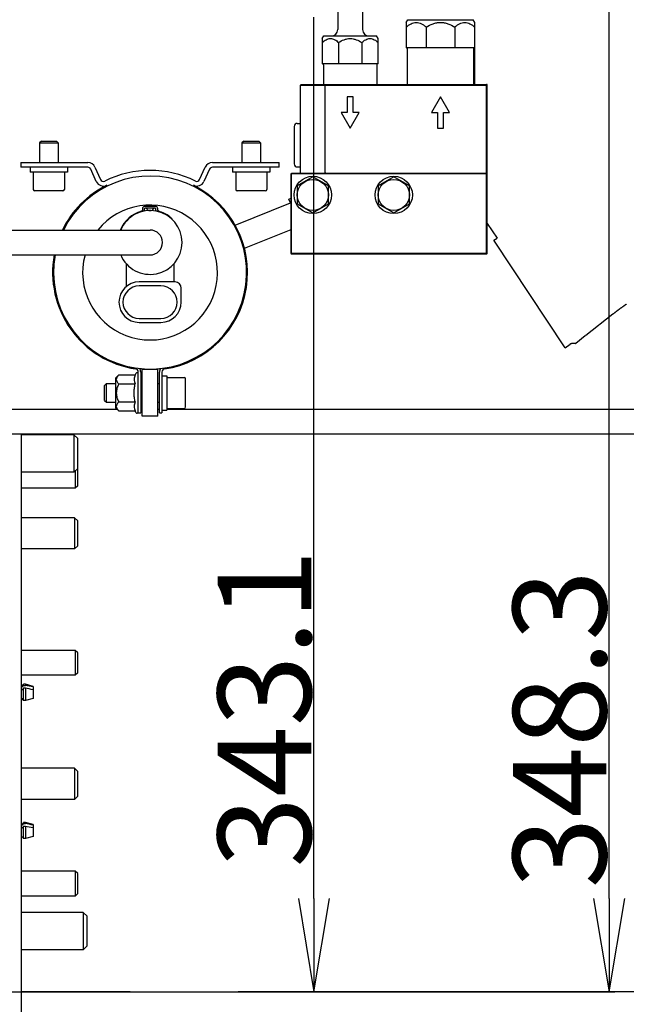
# Model space of a CAD drawing. Units: millimetres. Extents: x 10 to 821, y -6 to 569.
# Drawn here: x 289 to 308, y 456 to 487 of the extents above; entities that cross this region are included whole.
import ezdxf

# ---------------------------------------------------------------- set-up
doc = ezdxf.new("R2010")
doc.units = ezdxf.units.MM
doc.header["$LTSCALE"] = 46.255
doc.linetypes.add('CENTER', pattern=[0.6, 0.375, -0.075, 0.075, -0.075])
doc.linetypes.add('PHANTOM', pattern=[0.8, 0.45, -0.05, 0.1, -0.05, 0.1, -0.05])
doc.layers.get('0').update_dxf_attribs({"linetype": 'CONTINUOUS'})
doc.layers.add('ALL_AXIS', color=7, linetype='CONTINUOUS')
doc.layers.add('TV', color=7, linetype='CONTINUOUS')
doc.styles.get("Standard").update_dxf_attribs({"font": 'txt', "width": 0.8})

msp = doc.modelspace()

# ---------------------------------------------------------------- linework, layer by layer
at = {"color": 7, "linetype": 'Continuous'}
for p, q in [((298.971, 489.859), (298.971, 487.099)), ((299.771, 489.859), (299.771, 487.099)), ((307.688, 459.189), (307.688, 488.019)), ((298.209, 459.189), (298.209, 487.499)), ((301.171, 487.332), (301.221, 487.419)), ((301.221, 487.419), (303.321, 487.419)), ((303.371, 487.332), (303.321, 487.419)), ((301.171, 487.332), (301.171, 486.519)), ((301.816, 487.175), (301.816, 486.519)), ((302.727, 487.175), (302.727, 486.519)), ((303.371, 486.519), (303.371, 487.332)), ((298.471, 486.812), (298.521, 486.899)), ((298.471, 486.812), (298.471, 485.999)), ((298.521, 486.899), (300.221, 486.899)), ((300.272, 486.812), (300.221, 486.899)), ((300.271, 485.999), (300.271, 486.812)), ((298.999, 486.684), (298.999, 485.999)), ((299.744, 486.684), (299.744, 485.999)), ((303.371, 486.519), (301.171, 486.519)), ((301.206, 486.489), (301.206, 485.339)), ((303.336, 486.489), (303.336, 485.339)), ((300.271, 485.999), (298.471, 485.999)), ((298.516, 485.969), (298.516, 485.339)), ((300.226, 485.969), (300.226, 485.339)), ((297.771, 485.319), (297.791, 485.339)), ((297.771, 482.509), (297.771, 485.319)), ((297.771, 485.319), (303.751, 485.319)), ((297.791, 485.339), (303.751, 485.339)), ((298.571, 485.319), (298.58, 485.339)), ((298.571, 482.509), (298.571, 485.319)), ((303.751, 479.889), (303.751, 485.339)), ((303.771, 485.319), (303.751, 485.339)), ((303.751, 485.319), (303.771, 485.31)), ((303.771, 479.909), (303.771, 485.319)), ((299.271, 484.939), (299.271, 484.439)), ((299.471, 484.939), (299.271, 484.939)), ((299.471, 484.439), (299.471, 484.939)), ((302.271, 484.939), (301.983, 484.439)), ((302.56, 484.439), (302.271, 484.939)), ((299.083, 484.439), (299.371, 483.939)), ((299.271, 484.439), (299.083, 484.439)), ((299.371, 483.939), (299.66, 484.439)), ((299.66, 484.439), (299.471, 484.439)), ((301.983, 484.439), (302.171, 484.439)), ((302.171, 484.439), (302.171, 483.939)), ((302.371, 483.939), (302.371, 484.439)), ((302.371, 484.439), (302.56, 484.439)), ((297.571, 483.989), (297.571, 482.789)), ((297.671, 484.089), (297.771, 484.089)), ((302.171, 483.939), (302.371, 483.939)), ((289.456, 483.519), (289.396, 483.459)), ((289.396, 483.459), (289.396, 482.829)), ((289.396, 483.459), (289.996, 483.459)), ((289.456, 483.519), (289.936, 483.519)), ((289.936, 483.519), (289.996, 483.459)), ((289.996, 483.459), (289.996, 482.829)), ((295.956, 483.519), (295.896, 483.459)), ((295.896, 483.459), (295.896, 482.829)), ((295.896, 483.459), (296.496, 483.459)), ((295.956, 483.519), (296.436, 483.519)), ((296.436, 483.519), (296.496, 483.459)), ((296.496, 483.459), (296.496, 482.829)), ((288.796, 482.829), (288.796, 482.679)), ((288.796, 482.829), (290.946, 482.829)), ((290.946, 482.679), (288.796, 482.679)), ((289.096, 482.679), (289.096, 482.519)), ((290.296, 482.679), (290.296, 482.519)), ((291.174, 482.682), (291.355, 482.283)), ((294.538, 482.283), (294.719, 482.682)), ((294.946, 482.829), (297.096, 482.829)), ((297.096, 482.679), (294.946, 482.679)), ((295.596, 482.679), (295.596, 482.519)), ((296.796, 482.679), (296.796, 482.519)), ((297.096, 482.679), (297.096, 482.829)), ((297.671, 482.689), (297.771, 482.689)), ((290.296, 482.519), (289.096, 482.519)), ((289.196, 482.519), (289.196, 481.969)), ((290.196, 482.519), (290.196, 481.969)), ((291.219, 482.221), (291.038, 482.62)), ((294.855, 482.62), (294.674, 482.221)), ((296.796, 482.519), (295.596, 482.519)), ((295.696, 482.519), (295.696, 481.969)), ((296.696, 482.519), (296.696, 481.969)), ((297.471, 482.469), (297.491, 482.489)), ((297.471, 482.46), (297.491, 482.469)), ((297.471, 479.909), (297.471, 482.469)), ((297.491, 479.889), (297.491, 482.489)), ((297.491, 482.489), (303.751, 482.489)), ((303.751, 482.469), (297.491, 482.469)), ((298.171, 482.366), (297.671, 482.077)), ((298.671, 482.077), (298.171, 482.366)), ((300.771, 482.366), (300.271, 482.077)), ((301.271, 482.077), (300.771, 482.366)), ((303.771, 482.469), (303.751, 482.489)), ((303.751, 482.469), (303.771, 482.46)), ((297.671, 482.077), (297.671, 481.5)), ((298.671, 481.5), (298.671, 482.077)), ((300.271, 482.077), (300.271, 481.5)), ((301.271, 481.5), (301.271, 482.077)), ((290.146, 481.919), (289.247, 481.919)), ((296.646, 481.919), (295.747, 481.919)), ((293.114, 481.422), (292.779, 481.422)), ((295.68, 480.819), (297.453, 481.535)), ((297.471, 481.678), (297.406, 481.651)), ((297.471, 481.489), (297.406, 481.651)), ((297.671, 481.5), (298.171, 481.211)), ((298.171, 481.211), (298.671, 481.5)), ((300.271, 481.5), (300.771, 481.211)), ((300.771, 481.211), (301.271, 481.5)), ((292.699, 481.342), (292.699, 481.303)), ((292.759, 481.342), (292.759, 481.303)), ((293.114, 481.362), (292.779, 481.362)), ((292.812, 481.362), (292.815, 481.362)), ((292.815, 481.362), (292.818, 481.361)), ((292.818, 481.361), (292.821, 481.361)), ((292.821, 481.361), (292.824, 481.36)), ((292.824, 481.36), (292.826, 481.359)), ((292.826, 481.359), (292.829, 481.357)), ((292.829, 481.357), (292.831, 481.355)), ((292.831, 481.355), (292.834, 481.353)), ((292.834, 481.353), (292.836, 481.351)), ((292.836, 481.351), (292.837, 481.349)), ((292.837, 481.349), (292.839, 481.346)), ((292.839, 481.346), (292.84, 481.343)), ((292.84, 481.343), (292.841, 481.34)), ((292.841, 481.34), (292.841, 481.34)), ((292.909, 481.289), (292.984, 481.289)), ((293.051, 481.34), (293.052, 481.343)), ((293.051, 481.34), (293.051, 481.34)), ((293.052, 481.343), (293.054, 481.346)), ((293.054, 481.346), (293.055, 481.349)), ((293.055, 481.349), (293.057, 481.351)), ((293.057, 481.351), (293.059, 481.353)), ((293.059, 481.353), (293.061, 481.355)), ((293.061, 481.355), (293.064, 481.357)), ((293.064, 481.357), (293.066, 481.359)), ((293.066, 481.359), (293.069, 481.36)), ((293.069, 481.36), (293.072, 481.361)), ((293.072, 481.361), (293.075, 481.361)), ((293.075, 481.361), (293.078, 481.362)), ((293.078, 481.362), (293.08, 481.362)), ((293.134, 481.303), (293.134, 481.342)), ((293.194, 481.303), (293.194, 481.342)), ((293.565, 481.079), (293.575, 481.09)), ((293.642, 481.015), (293.652, 481.026)), ((280.83, 480.662), (292.946, 480.662)), ((295.977, 480.076), (297.471, 480.68)), ((281.025, 479.862), (292.946, 479.862)), ((297.471, 479.917), (297.491, 479.909)), ((297.471, 479.909), (297.491, 479.889)), ((303.751, 479.909), (297.491, 479.909)), ((303.751, 479.889), (297.491, 479.889)), ((303.771, 479.917), (303.751, 479.909)), ((303.751, 479.889), (303.771, 479.909)), ((292.176, 479.586), (292.176, 478.841)), ((293.716, 478.995), (293.716, 479.586)), ((293.746, 478.995), (292.596, 478.995)), ((293.296, 478.865), (292.596, 478.865)), ((293.946, 478.345), (293.946, 478.795)), ((292.596, 477.825), (293.296, 477.825)), ((292.596, 477.695), (293.296, 477.695)), ((292.49, 476.056), (292.467, 476.006)), ((292.566, 474.795), (292.566, 476.101)), ((292.646, 476.101), (292.646, 474.795)), ((292.696, 474.679), (292.696, 476.179)), ((293.196, 476.179), (292.696, 476.179)), ((293.196, 474.679), (293.196, 476.179)), ((293.246, 474.795), (293.246, 476.101)), ((293.326, 476.101), (293.326, 474.795)), ((291.486, 475.669), (291.546, 475.729)), ((291.546, 475.129), (291.546, 475.729)), ((291.546, 475.729), (291.836, 475.729)), ((291.836, 475.904), (291.939, 476.006)), ((291.836, 475.904), (291.836, 474.954)), ((291.939, 476.006), (292.467, 476.006)), ((291.939, 475.717), (292.467, 475.717)), ((292.646, 475.729), (292.696, 475.729)), ((293.196, 475.729), (293.246, 475.729)), ((293.326, 475.979), (293.486, 475.979)), ((293.486, 475.979), (293.486, 474.879)), ((293.486, 475.929), (294.036, 475.929)), ((294.086, 474.979), (294.086, 475.879)), ((291.486, 475.189), (291.486, 475.669)), ((291.486, 475.189), (291.546, 475.129)), ((291.546, 475.129), (291.836, 475.129)), ((291.939, 475.14), (292.467, 475.14)), ((292.646, 475.129), (292.696, 475.129)), ((293.196, 475.129), (293.246, 475.129)), ((279.601, 474.912), (291.878, 474.912)), ((291.836, 474.954), (291.939, 474.851)), ((291.939, 474.851), (292.467, 474.851)), ((292.49, 474.802), (292.467, 474.851)), ((292.566, 474.795), (292.646, 474.795)), ((292.646, 474.912), (292.696, 474.912)), ((293.196, 474.912), (293.246, 474.912)), ((293.246, 474.795), (293.326, 474.795)), ((293.326, 474.879), (293.486, 474.879)), ((293.486, 474.929), (294.036, 474.929)), ((293.486, 474.912), (309.225, 474.912)), ((293.196, 474.679), (292.696, 474.679)), ((279.601, 474.112), (309.225, 474.112)), ((288.821, 438.955), (288.821, 474.112)), ((290.501, 474.081), (288.821, 474.081)), ((290.501, 474.081), (290.501, 472.881)), ((290.621, 473.961), (290.501, 474.081)), ((290.621, 472.447), (290.621, 473.961)), ((290.501, 472.881), (288.821, 472.881)), ((290.621, 473.001), (290.501, 472.881)), ((290.541, 472.921), (290.541, 472.367)), ((290.541, 472.367), (288.821, 472.367)), ((290.621, 472.447), (290.541, 472.367)), ((290.521, 471.416), (288.821, 471.416)), ((290.521, 471.416), (290.521, 470.416)), ((290.621, 471.316), (290.521, 471.416)), ((290.621, 470.516), (290.621, 471.316)), ((290.521, 470.416), (288.821, 470.416)), ((290.621, 470.516), (290.521, 470.416)), ((290.541, 467.159), (288.821, 467.159)), ((290.541, 467.159), (290.541, 466.359)), ((290.621, 467.079), (290.541, 467.159)), ((290.621, 466.439), (290.621, 467.079)), ((290.541, 466.359), (288.821, 466.359)), ((290.621, 466.439), (290.541, 466.359)), ((288.871, 466.047), (288.878, 466.07)), ((288.878, 466.034), (288.878, 466.07)), ((288.941, 466.07), (288.878, 466.07)), ((288.878, 466.034), (288.941, 466.034)), ((288.878, 465.55), (288.878, 465.942)), ((288.941, 465.942), (288.878, 465.942)), ((288.941, 466.07), (288.941, 466.034)), ((289.191, 466.003), (288.941, 466.07)), ((288.941, 465.942), (288.941, 465.55)), ((289.191, 466.003), (289.191, 465.617)), ((289.191, 465.617), (288.941, 465.55)), ((288.871, 465.573), (288.878, 465.55)), ((288.941, 465.55), (288.878, 465.55)), ((290.521, 463.372), (288.821, 463.372)), ((290.521, 463.372), (290.521, 462.372)), ((290.621, 463.272), (290.521, 463.372)), ((290.621, 462.472), (290.621, 463.272)), ((290.621, 462.472), (290.521, 462.372)), ((290.521, 462.372), (288.821, 462.372)), ((288.871, 461.609), (288.878, 461.632)), ((288.878, 461.596), (288.878, 461.632)), ((288.941, 461.632), (288.878, 461.632)), ((288.878, 461.596), (288.941, 461.596)), ((288.878, 461.112), (288.878, 461.504)), ((288.941, 461.504), (288.878, 461.504)), ((288.941, 461.632), (288.941, 461.596)), ((289.191, 461.565), (288.941, 461.632)), ((288.941, 461.504), (288.941, 461.112)), ((289.191, 461.565), (289.191, 461.179)), ((289.191, 461.179), (288.941, 461.112)), ((288.871, 461.135), (288.878, 461.112)), ((288.941, 461.112), (288.878, 461.112)), ((290.541, 460.067), (288.821, 460.067)), ((290.541, 460.067), (290.541, 459.267)), ((290.621, 459.987), (290.541, 460.067)), ((290.621, 459.347), (290.621, 459.987)), ((290.541, 459.267), (288.821, 459.267)), ((290.621, 459.347), (290.541, 459.267)), ((290.801, 458.743), (288.821, 458.743)), ((290.801, 458.743), (290.801, 457.543)), ((290.921, 458.623), (290.801, 458.743)), ((290.921, 457.663), (290.921, 458.623)), ((290.801, 457.543), (288.821, 457.543)), ((290.921, 457.663), (290.801, 457.543)), ((273.923, 456.189), (298.389, 456.189)), ((273.923, 456.189), (307.868, 456.189))]:
    msp.add_line(p, q, dxfattribs=at)
at = {"color": 0, "linetype": 'ByBlock'}
for p, q in [((297.709, 459.189), (298.209, 456.189)), ((298.209, 456.189), (298.709, 459.189)), ((298.209, 459.189), (298.209, 456.189)), ((307.188, 459.189), (307.688, 456.189)), ((307.688, 456.189), (308.188, 459.189)), ((307.688, 459.189), (307.688, 456.189))]:
    msp.add_line(p, q, dxfattribs=at)
at = {"color": 7, "linetype": 'Continuous'}
for centre, radius in [((298.171, 481.789), 0.6), ((300.771, 481.789), 0.6), ((298.171, 481.789), 0.5), ((300.771, 481.789), 0.5)]:
    msp.add_circle(centre, radius, dxfattribs=at)
for centre, radius, start, end in [((298.771, 487.099), 0.2, 270, 360), ((299.971, 487.099), 0.2, 180, 270), ((301.176, 486.489), 0.03, 0, 90), ((303.366, 486.489), 0.03, 90, 180), ((298.486, 485.969), 0.03, 0, 90), ((300.256, 485.969), 0.03, 90, 180), ((297.671, 483.989), 0.1, 90, 180), ((290.946, 482.579), 0.25, 24.42, 90), ((290.946, 482.579), 0.1, 24.42, 90), ((294.946, 482.579), 0.25, 90, 155.58), ((294.946, 482.579), 0.1, 90, 155.58), ((297.671, 482.789), 0.1, 180, 270), ((292.946, 479.295), 3.1, 169.4617, 153.8349), ((292.946, 479.295), 3.28, 63.6542, 116.3458), ((297.751, 482.509), 0.02, 270, 360), ((292.946, 479.295), 3.13, 116.3458, 154.101), ((291.446, 482.324), 0.25, 204.42, 296.3458), ((291.446, 482.324), 0.1, 204.42, 296.3458), ((292.946, 479.295), 3.13, 278.5462, 63.6542), ((294.446, 482.324), 0.25, 243.6542, 335.58), ((294.446, 482.324), 0.1, 243.6542, 335.58), ((289.246, 481.969), 0.05, 180, 270), ((290.146, 481.969), 0.05, 270, 360), ((295.746, 481.969), 0.05, 180, 270), ((296.646, 481.969), 0.05, 270, 360), ((292.946, 479.295), 2.165, 164.8172, 140.8404), ((292.779, 481.342), 0.08, 90, 180), ((293.114, 481.342), 0.08, 0, 90), ((292.946, 480.262), 1.04, 105.4385, 157.3788), ((292.946, 480.262), 1.025, 202.9709, 157.0291), ((292.659, 481.303), 0.04, 285.4385, 360), ((292.659, 481.303), 0.1, 339.6527, 360), ((292.779, 481.342), 0.02, 90, 180), ((292.909, 481.359), 0.07, 195.5883, 270), ((292.984, 481.359), 0.07, 270, 344.4117), ((293.114, 481.342), 0.02, 0, 90), ((293.234, 481.303), 0.1, 180, 200.3473), ((293.234, 481.303), 0.04, 180, 254.5615), ((292.946, 480.262), 1.04, 52.7991, 74.5615), ((292.946, 480.262), 1.04, 47.2814, 52.7865), ((292.272, 480.946), 0.08, 134.592, 171.7051), ((292.946, 480.262), 0.4, 270, 90), ((292.946, 479.295), 3.13, 169.5633, 261.4538), ((292.596, 478.345), 0.65, 90, 270), ((292.596, 478.345), 0.52, 90, 270), ((293.296, 478.345), 0.52, 270, 90), ((293.746, 478.795), 0.2, 0, 90), ((293.296, 478.345), 0.65, 270, 360), ((292.466, 476.101), 0.1, 0, 81.4538), ((292.526, 476.039), 0.0402, 0, 155), ((292.466, 476.101), 0.18, 0, 38.8077), ((293.426, 476.101), 0.18, 141.1923, 180), ((293.426, 476.101), 0.1, 98.5462, 180), ((294.036, 475.879), 0.05, 0, 90), ((292.526, 474.819), 0.0402, 205, 360), ((294.036, 474.979), 0.05, 270, 360), ((288.823, 466.06), 0.05, 270, 345), ((292.381, 464.742), 3.734, 159.7443, 160.0189), ((292.183, 464.726), 3.523, 159.7988, 160.0899), ((279.779, 419.105), 47.815, 78.6473, 78.9527), ((279.779, 419.014), 47.815, 78.6473, 78.9527), ((288.823, 465.56), 0.05, 15, 90), ((288.823, 461.622), 0.05, 270, 345), ((292.381, 460.303), 3.734, 159.7443, 160.0189), ((292.183, 460.288), 3.523, 159.7988, 160.0899), ((279.779, 414.667), 47.815, 78.6473, 78.9527), ((279.779, 414.575), 47.815, 78.6473, 78.9527), ((288.823, 461.122), 0.05, 15, 90)]:
    msp.add_arc(centre, radius, start, end, dxfattribs=at)
for points, knots in [([(301.171, 487.175), (301.195, 487.197), (301.243, 487.239), (301.322, 487.289), (301.406, 487.324), (301.494, 487.336), (301.582, 487.324), (301.665, 487.289), (301.744, 487.239), (301.792, 487.197), (301.816, 487.175)], [0, 0, 0, 0, 0.132408, 0.259718, 0.381715, 0.5, 0.618285, 0.740282, 0.867592, 1, 1, 1, 1]), ([(301.816, 487.175), (301.884, 487.22), (301.992, 487.279), (302.149, 487.324), (302.231, 487.332), (302.271, 487.332)], [0, 0, 0, 0, 0.499757, 0.749921, 1, 1, 1, 1]), ([(302.271, 487.332), (302.312, 487.332), (302.394, 487.324), (302.551, 487.279), (302.659, 487.22), (302.727, 487.175)], [0, 0, 0, 0, 0.250079, 0.500243, 1, 1, 1, 1]), ([(302.727, 487.175), (302.751, 487.197), (302.799, 487.239), (302.878, 487.289), (302.961, 487.324), (303.049, 487.336), (303.137, 487.324), (303.221, 487.289), (303.3, 487.239), (303.348, 487.197), (303.371, 487.175)], [0, 0, 0, 0, 0.132408, 0.259718, 0.381715, 0.5, 0.618285, 0.740282, 0.867592, 1, 1, 1, 1]), ([(298.471, 486.684), (298.491, 486.702), (298.53, 486.736), (298.595, 486.777), (298.663, 486.805), (298.735, 486.815), (298.807, 486.805), (298.876, 486.777), (298.94, 486.736), (298.979, 486.702), (298.999, 486.684)], [0, 0, 0, 0, 0.132408, 0.259718, 0.381715, 0.5, 0.618285, 0.740282, 0.867592, 1, 1, 1, 1]), ([(298.999, 486.684), (299.054, 486.72), (299.143, 486.769), (299.271, 486.806), (299.338, 486.812), (299.371, 486.812)], [0, 0, 0, 0, 0.499756, 0.74992, 1, 1, 1, 1]), ([(299.371, 486.812), (299.405, 486.812), (299.472, 486.806), (299.6, 486.769), (299.689, 486.72), (299.744, 486.684)], [0, 0, 0, 0, 0.25008, 0.500244, 1, 1, 1, 1]), ([(299.744, 486.684), (299.764, 486.702), (299.803, 486.736), (299.867, 486.777), (299.936, 486.805), (300.008, 486.815), (300.08, 486.805), (300.148, 486.777), (300.213, 486.736), (300.252, 486.702), (300.271, 486.684)], [0, 0, 0, 0, 0.132408, 0.259718, 0.381715, 0.5, 0.618285, 0.740282, 0.867592, 1, 1, 1, 1]), ([(298.571, 482.509), (298.571, 482.506), (298.571, 482.501), (298.569, 482.494), (298.566, 482.489), (298.563, 482.489)], [0, 0, 0, 0, 0.349952, 0.647566, 1, 1, 1, 1]), ([(291.939, 476.006), (291.928, 475.995), (291.908, 475.973), (291.883, 475.938), (291.866, 475.9), (291.859, 475.862), (291.866, 475.823), (291.883, 475.786), (291.908, 475.75), (291.928, 475.728), (291.939, 475.717)], [0, 0, 0, 0, 0.138064, 0.267097, 0.386791, 0.5, 0.613209, 0.732903, 0.861936, 1, 1, 1, 1]), ([(291.939, 475.717), (291.916, 475.672), (291.877, 475.579), (291.854, 475.429), (291.877, 475.278), (291.916, 475.185), (291.939, 475.14)], [0, 0, 0, 0, 0.250224, 0.5, 0.749776, 1, 1, 1, 1]), ([(292.467, 476.006), (292.456, 475.983), (292.438, 475.936), (292.427, 475.862), (292.438, 475.787), (292.456, 475.74), (292.467, 475.717)], [0, 0, 0, 0, 0.255092, 0.5, 0.744908, 1, 1, 1, 1]), ([(292.431, 475.429), (292.431, 475.477), (292.437, 475.574), (292.456, 475.67), (292.467, 475.717)], [0, 0, 0, 0, 0.49993, 1, 1, 1, 1]), ([(292.467, 475.14), (292.456, 475.187), (292.437, 475.283), (292.431, 475.38), (292.431, 475.429)], [0, 0, 0, 0, 0.50007, 1, 1, 1, 1]), ([(291.939, 475.14), (291.928, 475.129), (291.908, 475.107), (291.883, 475.072), (291.866, 475.034), (291.859, 474.996), (291.866, 474.957), (291.883, 474.92), (291.908, 474.884), (291.928, 474.862), (291.939, 474.851)], [0, 0, 0, 0, 0.138064, 0.267097, 0.386791, 0.5, 0.613209, 0.732903, 0.861936, 1, 1, 1, 1]), ([(292.467, 475.14), (292.456, 475.117), (292.438, 475.07), (292.427, 474.996), (292.438, 474.921), (292.456, 474.874), (292.467, 474.851)], [0, 0, 0, 0, 0.255092, 0.5, 0.744908, 1, 1, 1, 1]), ([(288.836, 465.991), (288.841, 465.992), (288.855, 465.997), (288.868, 466.007), (288.871, 466.017)], [0, 0, 0, 0, 0.284397, 1, 1, 1, 1]), ([(288.836, 465.899), (288.841, 465.9), (288.855, 465.905), (288.868, 465.916), (288.871, 465.926)], [0, 0, 0, 0, 0.284397, 1, 1, 1, 1]), ([(288.836, 461.553), (288.841, 461.554), (288.855, 461.558), (288.868, 461.569), (288.871, 461.579)], [0, 0, 0, 0, 0.284397, 1, 1, 1, 1]), ([(288.836, 461.461), (288.841, 461.462), (288.855, 461.467), (288.868, 461.477), (288.871, 461.487)], [0, 0, 0, 0, 0.284397, 1, 1, 1, 1])]:
    msp.add_open_spline(points, degree=3, knots=knots, dxfattribs=at)
for points in [[(288.823, 465.989), (288.827, 465.99), (288.832, 465.99), (288.836, 465.992)], [(288.823, 465.899), (288.827, 465.899), (288.832, 465.898), (288.836, 465.9)], [(288.823, 461.551), (288.827, 461.552), (288.832, 461.552), (288.836, 461.553)], [(288.823, 461.461), (288.827, 461.461), (288.832, 461.46), (288.836, 461.462)]]:
    msp.add_open_spline(points, degree=3, dxfattribs=at)
at = {"layer": 'ALL_AXIS', "color": 7, "linetype": 'CENTER'}
msp.add_line((368.623, 456.189), (273.522, 456.189), dxfattribs=at)
at = {"layer": 'TV', "color": 7, "linetype": 'PHANTOM'}
for p, q in [((303.371, 485.339), (303.371, 486.519)), ((303.771, 485.339), (303.751, 485.339)), ((303.771, 485.319), (303.771, 485.339)), ((303.771, 480.877), (304.086, 480.402)), ((303.986, 480.335), (304.086, 480.402)), ((306.276, 476.875), (303.986, 480.335)), ((307.803, 477.955), (306.942, 477.274)), ((306.276, 476.875), (306.435, 477)), ((306.435, 477), (306.438, 477.002)), ((306.438, 477.002), (306.441, 477.005)), ((306.441, 477.005), (306.444, 477.007)), ((306.444, 477.007), (306.447, 477.009)), ((306.447, 477.009), (306.45, 477.011)), ((306.45, 477.011), (306.453, 477.012)), ((306.453, 477.012), (306.456, 477.014)), ((306.456, 477.014), (306.46, 477.016)), ((306.46, 477.016), (306.463, 477.017)), ((306.463, 477.017), (306.466, 477.019)), ((306.466, 477.019), (306.47, 477.02)), ((306.47, 477.02), (306.473, 477.021)), ((306.473, 477.021), (306.477, 477.022)), ((306.477, 477.022), (306.48, 477.024)), ((306.48, 477.024), (306.484, 477.025)), ((306.484, 477.025), (306.487, 477.026)), ((306.487, 477.026), (306.491, 477.026)), ((306.491, 477.026), (306.494, 477.027)), ((306.494, 477.027), (306.498, 477.028)), ((306.498, 477.028), (306.502, 477.029)), ((306.502, 477.029), (306.505, 477.029)), ((306.505, 477.029), (306.509, 477.03)), ((306.509, 477.03), (306.513, 477.03)), ((306.513, 477.03), (306.516, 477.03)), ((306.516, 477.03), (306.52, 477.031)), ((306.52, 477.031), (306.524, 477.031)), ((306.524, 477.031), (306.527, 477.031)), ((306.527, 477.031), (306.531, 477.031)), ((306.531, 477.031), (306.535, 477.031)), ((306.535, 477.031), (306.538, 477.031)), ((306.538, 477.031), (306.542, 477.031)), ((306.542, 477.031), (306.546, 477.031)), ((306.546, 477.031), (306.549, 477.031)), ((306.549, 477.031), (306.553, 477.031)), ((306.553, 477.031), (306.557, 477.031)), ((306.557, 477.031), (306.56, 477.03)), ((306.56, 477.03), (306.564, 477.03)), ((306.564, 477.03), (306.568, 477.03)), ((306.568, 477.03), (306.571, 477.029)), ((306.571, 477.029), (306.575, 477.029)), ((306.575, 477.029), (306.579, 477.028)), ((306.579, 477.028), (306.582, 477.028)), ((306.582, 477.028), (306.586, 477.027)), ((306.586, 477.027), (306.589, 477.027)), ((306.589, 477.027), (306.593, 477.026)), ((306.593, 477.026), (306.597, 477.025)), ((306.597, 477.025), (306.6, 477.025)), ((306.6, 477.025), (306.604, 477.024)), ((306.604, 477.024), (306.607, 477.023)), ((306.607, 477.023), (306.611, 477.022)), ((306.611, 477.022), (306.615, 477.021)), ((306.913, 477.258), (306.615, 477.021))]:
    msp.add_line(p, q, dxfattribs=at)
for centre, radius, start, end in [((313.484, 470.755), 9.171, 124.8887, 125.5655), ((313.342, 470.948), 8.931, 127.6326, 128.3276), ((313.324, 470.972), 8.902, 126.935, 127.6323), ((313.393, 470.88), 9.017, 126.2463, 126.9347), ((313.449, 470.803), 9.111, 125.5655, 126.2468), ((306.993, 477.156), 0.13, 123.0957, 127.8731), ((306.993, 477.157), 0.128, 118.2704, 123.1012), ((306.992, 477.158), 0.127, 113.368, 118.2573)]:
    msp.add_arc(centre, radius, start, end, dxfattribs=at)

# ---------------------------------------------------------------- texts
at = {"color": 7}
for s, p in [('343.1', (298.119, 460.18)), ('348.3', (307.598, 459.518))]:
    msp.add_text(s, height=3, rotation=90, dxfattribs=at).set_placement(p)

doc.saveas('drawing.dxf')
